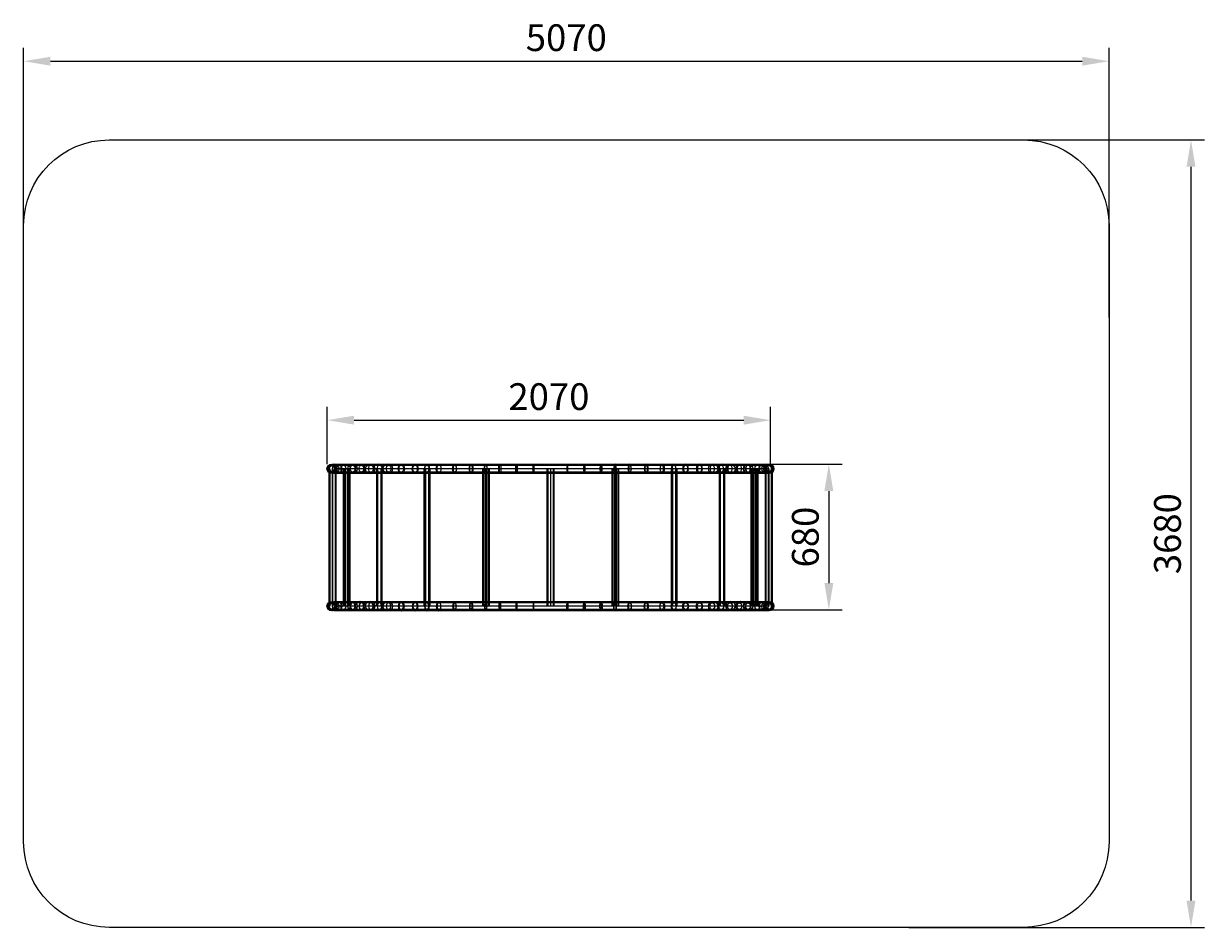
# Model space of a CAD drawing. Units: millimetres. Extents: x 702 to 6217, y 363 to 4586.
import ezdxf

# ---------------------------------------------------------------- set-up
doc = ezdxf.new("R2010")
doc.units = ezdxf.units.MM
doc.dimstyles.new('ISO-25', dxfattribs={"dimtxt": 2.5, "dimasz": 2.5, "dimexe": 1.25, "dimexo": 0.625, "dimtad": 1, "dimtxsty": 'Standard', "dimcen": 2.5, "dimadec": 0, "dimazin": 0, "dimtfac": 1, "dimtmove": 0, "dimatfit": 3, "dimfxl": 0, "dimarcsym": 0})

# ---------------------------------------------------------------- blocks, each defined once
blk = doc.blocks.new('ru954u6')
at = {"color": 1}
for p, q in [((-918.4, -25.9), (-918.4, -668.4)), ((-914.3, -25.9), (-914.3, -668.4)), ((-902.6, -25.9), (-902.6, -668.4)), ((-901.9, -25.9), (-901.9, -668.4)), ((-900.4, -25.9), (-900.4, -668.4)), ((-894.5, -4.5), (1137.8, -4.5)), ((-894.5, -9.8), (1137.8, -9.8)), ((-894.5, -25.4), (1137.8, -25.4)), ((-894.5, -40.9), (1137.8, -40.9)), ((-894.5, -46.2), (1137.8, -46.2)), ((-889.2, -25.9), (-889.2, -668.4)), ((-885, -25.9), (-885, -668.4)), ((-850.7, -25.9), (-850.7, -668.4)), ((-846.9, -25.9), (-846.9, -668.4)), ((-841.3, -25.9), (-841.3, -668.4)), ((-839.6, -25.9), (-839.6, -668.4)), ((-830.4, -25.9), (-830.4, -668.4)), ((-828.8, -25.9), (-828.8, -668.4)), ((-823.8, -25.9), (-823.8, -668.4)), ((-819.9, -25.9), (-819.9, -668.4)), ((-696.3, -25.9), (-696.3, -668.4)), ((-693.8, -25.9), (-693.8, -668.4)), ((-692.9, -25.9), (-692.9, -668.4)), ((-691, -25.9), (-691, -668.4)), ((-675.3, -25.9), (-675.3, -668.4)), ((-673.5, -25.9), (-673.5, -668.4)), ((-672.5, -25.9), (-672.5, -668.4)), ((-670.4, -25.9), (-670.4, -668.4)), ((-473.8, -25.9), (-473.8, -668.4)), ((-470.3, -25.9), (-470.3, -668.4)), ((-469.5, -25.9), (-469.5, -668.4)), ((-466.9, -25.9), (-466.9, -668.4)), ((-452.8, -25.9), (-452.8, -668.4)), ((-450.7, -25.9), (-450.7, -668.4)), ((-449.7, -25.9), (-449.7, -668.4)), ((-446.1, -25.9), (-446.1, -668.4)), ((-201, -25.9), (-201, -668.4)), ((-197.2, -25.9), (-197.2, -668.4)), ((-189.9, -25.9), (-189.9, -668.4)), ((-188.7, -25.9), (-188.7, -668.4)), ((-181.6, -25.9), (-181.6, -668.4)), ((-180.1, -25.9), (-180.1, -668.4)), ((-172.7, -25.9), (-172.7, -668.4)), ((-169.1, -25.9), (-169.1, -668.4)), ((100.2, -25.9), (100.2, -668.4)), ((104.1, -25.9), (104.1, -668.4)), ((116.6, -25.9), (116.6, -668.4)), ((129.5, -25.9), (129.5, -668.4)), ((133.4, -25.9), (133.4, -668.4)), ((403.2, -25.9), (403.2, -668.4)), ((407.2, -25.9), (407.2, -668.4)), ((414.1, -25.9), (414.1, -668.4)), ((415.9, -25.9), (415.9, -668.4)), ((422.2, -25.9), (422.2, -668.4)), ((423.3, -25.9), (423.3, -668.4)), ((431.1, -25.9), (431.1, -668.4)), ((434.4, -25.9), (434.4, -668.4)), ((680.2, -25.9), (680.2, -668.4)), ((683.6, -25.9), (683.6, -668.4)), ((684.3, -25.9), (684.3, -668.4)), ((686.9, -25.9), (686.9, -668.4)), ((701.2, -25.9), (701.2, -668.4)), ((703.3, -25.9), (703.3, -668.4)), ((704.7, -25.9), (704.7, -668.4)), ((707.7, -25.9), (707.7, -668.4)), ((904.3, -25.9), (904.3, -668.4)), ((906.8, -25.9), (906.8, -668.4)), ((907.6, -25.9), (907.6, -668.4)), ((909.6, -25.9), (909.6, -668.4)), ((925.2, -25.9), (925.2, -668.4)), ((927.2, -25.9), (927.2, -668.4)), ((927.9, -25.9), (927.9, -668.4)), ((930.4, -25.9), (930.4, -668.4)), ((1053.5, -25.9), (1053.5, -668.4)), ((1057.6, -25.9), (1057.6, -668.4)), ((1063.2, -25.9), (1063.2, -668.4)), ((1064.9, -25.9), (1064.9, -668.4)), ((1073.7, -25.9), (1073.7, -668.4)), ((1075.5, -25.9), (1075.5, -668.4)), ((1081.1, -25.9), (1081.1, -668.4)), ((1085.1, -25.9), (1085.1, -668.4)), ((1119.4, -25.9), (1119.4, -668.4)), ((1123.2, -25.9), (1123.2, -668.4)), ((1134.6, -25.9), (1134.6, -668.4)), ((1134.9, -25.9), (1134.9, -668.4)), ((1136.4, -25.9), (1136.4, -668.4)), ((1136.8, -25.9), (1136.8, -668.4)), ((1148.1, -25.9), (1148.1, -668.4)), ((1152.3, -25.9), (1152.3, -668.4)), ((-894.5, -646.6), (1137.8, -646.6)), ((-894.5, -651.9), (1137.8, -651.9)), ((-894.5, -667.5), (1137.8, -667.5)), ((-894.5, -683), (1137.8, -683)), ((-894.5, -688.3), (1137.8, -688.3))]:
    blk.add_line(p, q, dxfattribs=at)
for centre, radius in [((-904.9, -26.5), 21.9), ((-902.9, -26.2), 21.9), ((-902, -26.2), 21.9), ((-901.3, -26.2), 21.9), ((-905.8, -25.5), 14.2), ((-905.5, -25.8), 14.2), ((-904.5, -25.8), 14.2), ((-903.2, -25.8), 14.2), ((-902.3, -25.8), 14.2), ((-902, -25.8), 14.2), ((-892.6, -25.5), 21.9), ((-879.4, -26.2), 21.9), ((-860.1, -26.5), 21.9), ((-839.9, -26.5), 21.9), ((-807.4, -26.5), 21.9), ((-772, -26.8), 21.9), ((-725.2, -27.5), 21.9), ((-687.4, -25.5), 21.9), ((-643.3, -25.5), 21.9), ((876.7, -25.5), 21.9), ((920.8, -25.5), 21.9), ((958.6, -27.5), 21.9), ((1005.4, -26.8), 21.9), ((1040.8, -26.5), 21.9), ((1073.3, -26.5), 21.9), ((1093.6, -26.5), 21.9), ((1112.9, -26.2), 21.9), ((1126, -25.5), 21.9), ((1134.7, -26.2), 21.9), ((1135.4, -26.2), 21.9), ((1136.3, -26.2), 21.9), ((1138.3, -26.5), 21.9), ((1135.4, -25.8), 14.2), ((1135.7, -25.8), 14.2), ((1136.7, -25.8), 14.2), ((1138, -25.8), 14.2), ((1138.9, -25.8), 14.2), ((1139.2, -25.5), 14.2), ((-904.9, -667.9), 21.9), ((-902.9, -668.2), 21.9), ((-902, -668.2), 21.9), ((-901.3, -668.2), 21.9), ((-905.8, -668.9), 14.2), ((-905.5, -668.6), 14.2), ((-904.5, -668.6), 14.2), ((-903.2, -668.6), 14.2), ((-902.3, -668.6), 14.2), ((-902, -668.6), 14.2), ((-892.6, -668.9), 21.9), ((-879.4, -668.2), 21.9), ((-860.1, -667.9), 21.9), ((-839.9, -667.9), 21.9), ((-807.4, -667.9), 21.9), ((-772, -667.6), 21.9), ((-725.2, -666.9), 21.9), ((-687.4, -668.9), 21.9), ((-643.3, -668.9), 21.9), ((876.7, -668.9), 21.9), ((920.8, -668.9), 21.9), ((958.6, -666.9), 21.9), ((1005.4, -667.6), 21.9), ((1040.8, -667.9), 21.9), ((1073.3, -667.9), 21.9), ((1093.6, -667.9), 21.9), ((1112.9, -668.2), 21.9), ((1126, -668.9), 21.9), ((1134.7, -668.2), 21.9), ((1135.4, -668.2), 21.9), ((1136.3, -668.2), 21.9), ((1138.3, -667.9), 21.9), ((1135.4, -668.6), 14.2), ((1135.7, -668.6), 14.2), ((1136.7, -668.6), 14.2), ((1138, -668.6), 14.2), ((1138.9, -668.6), 14.2), ((1139.2, -668.9), 14.2)]:
    blk.add_circle(centre, radius, dxfattribs=at)
for centre, major_axis, ratio in [((-806.6, -25.9), (0, -15.7), 0.694405), ((-766.2, -25.9), (0, -15.7), 0.694405), ((-721.8, -25.9), (0, -15.7), 0.694405), ((-681.3, -25.9), (0, -15.7), 0.694405), ((-639.1, -25.9), (0, -15.7), 0.694405), ((-579.5, -25.9), (0, -21), 0.685253), ((-580, -25.9), (0, -15.7), 0.694405), ((-514.6, -25.9), (0, -21), 0.650468), ((-515.2, -25.9), (0, -15.7), 0.694405), ((-459.4, -25.9), (0, -21), 0.539849), ((-460.6, -25.9), (0, -15.7), 0.604185), ((-405.7, -25.9), (0, -21), 0.511281), ((-403.6, -25.9), (0, -15.7), 0.580826), ((-331.1, -25.9), (0, -21), 0.432675), ((-330.2, -25.9), (0, -15.7), 0.429676), ((-253.6, -25.9), (0, -21), 0.382392), ((-254.4, -25.9), (0, -15.7), 0.374569), ((-185.3, -25.9), (0, -21), 0.298814), ((-185.2, -25.9), (0, -15.7), 0.30649), ((-120, -25.9), (0, -21), 0.229084), ((-117.8, -25.9), (0, -15.7), 0.230154), ((-41.7, -25.9), (0, -21), 0.175967), ((-40.9, -25.9), (0, -15.7), 0.140424), ((37.4, -25.9), (0, -21), 0.099259), ((37.7, -25.9), (0, -15.7), 0.07286), ((196, -668.5), (0, 21), 0.099259), ((195.7, -668.5), (0, 15.7), 0.07286), ((275.1, -668.5), (0, 21), 0.175967), ((274.3, -668.5), (0, 15.7), 0.140424), ((351.2, -668.5), (0, 15.7), 0.230154), ((353.4, -668.5), (0, 21), 0.229084), ((418.7, -668.5), (0, 21), 0.298814), ((418.6, -668.5), (0, 15.7), 0.30649), ((487, -668.5), (0, 21), 0.382392), ((487.8, -668.5), (0, 15.7), 0.374569), ((564.5, -668.5), (0, 21), 0.432675), ((563.6, -668.5), (0, 15.7), 0.429676), ((637.1, -668.5), (0, 15.7), 0.580826), ((639.1, -668.5), (0, 21), 0.511281), ((692.8, -668.5), (0, 21), 0.539849), ((694, -668.5), (0, 15.7), 0.604185), ((748.1, -668.5), (0, 21), 0.650468), ((748.6, -668.5), (0, 15.7), 0.694405), ((812.9, -668.5), (0, 21), 0.685253), ((813.4, -668.5), (0, 15.7), 0.694405), ((872.5, -668.5), (0, 15.7), 0.694405), ((914.7, -668.5), (0, 15.7), 0.694405), ((955.2, -668.5), (0, 15.7), 0.694405), ((999.6, -668.5), (0, 15.7), 0.694405), ((1040, -668.5), (0, 15.7), 0.694405)]:
    blk.add_ellipse(centre, major_axis=major_axis, ratio=ratio, dxfattribs=at)
at = {"color": 1, "extrusion": (0, 0, -1)}
for centre, major_axis, ratio in [((196, -25.9), (0, -21), 0.099259), ((195.7, -25.9), (0, -15.7), 0.07286), ((275.1, -25.9), (0, -21), 0.175967), ((274.3, -25.9), (0, -15.7), 0.140424), ((351.2, -25.9), (0, -15.7), 0.230154), ((353.4, -25.9), (0, -21), 0.229084), ((418.7, -25.9), (0, -21), 0.298814), ((418.6, -25.9), (0, -15.7), 0.30649), ((487, -25.9), (0, -21), 0.382392), ((487.8, -25.9), (0, -15.7), 0.374569), ((564.5, -25.9), (0, -21), 0.432675), ((563.6, -25.9), (0, -15.7), 0.429676), ((637.1, -25.9), (0, -15.7), 0.580826), ((639.1, -25.9), (0, -21), 0.511281), ((692.8, -25.9), (0, -21), 0.539849), ((694, -25.9), (0, -15.7), 0.604185), ((748.1, -25.9), (0, -21), 0.650468), ((748.6, -25.9), (0, -15.7), 0.694405), ((812.9, -25.9), (0, -21), 0.685253), ((813.4, -25.9), (0, -15.7), 0.694405), ((872.5, -25.9), (0, -15.7), 0.694405), ((914.7, -25.9), (0, -15.7), 0.694405), ((955.2, -25.9), (0, -15.7), 0.694405), ((999.6, -25.9), (0, -15.7), 0.694405), ((1040, -25.9), (0, -15.7), 0.694405), ((-806.6, -668.5), (0, 15.7), 0.694405), ((-766.2, -668.5), (0, 15.7), 0.694405), ((-721.8, -668.5), (0, 15.7), 0.694405), ((-681.3, -668.5), (0, 15.7), 0.694405), ((-639.1, -668.5), (0, 15.7), 0.694405), ((-579.5, -668.5), (0, 21), 0.685253), ((-580, -668.5), (0, 15.7), 0.694405), ((-514.6, -668.5), (0, 21), 0.650468), ((-515.2, -668.5), (0, 15.7), 0.694405), ((-459.4, -668.5), (0, 21), 0.539849), ((-460.6, -668.5), (0, 15.7), 0.604185), ((-405.7, -668.5), (0, 21), 0.511281), ((-403.6, -668.5), (0, 15.7), 0.580826), ((-331.1, -668.5), (0, 21), 0.432675), ((-330.2, -668.5), (0, 15.7), 0.429676), ((-253.6, -668.5), (0, 21), 0.382392), ((-254.4, -668.5), (0, 15.7), 0.374569), ((-185.3, -668.5), (0, 21), 0.298814), ((-185.2, -668.5), (0, 15.7), 0.30649), ((-120, -668.5), (0, 21), 0.229084), ((-117.8, -668.5), (0, 15.7), 0.230154), ((-41.7, -668.5), (0, 21), 0.175967), ((-40.9, -668.5), (0, 15.7), 0.140424), ((37.4, -668.5), (0, 21), 0.099259), ((37.7, -668.5), (0, 15.7), 0.07286)]:
    blk.add_ellipse(centre, major_axis=major_axis, ratio=ratio, dxfattribs=at)
blk = doc.blocks.new('*D4')
at = {"color": 0, "lineweight": -2}
for p, q in [((3933, 8808.7), (3933, 10068.9)), ((9003, 8808.7), (9003, 10068.9)), ((4058, 10006.4), (8878, 10006.4))]:
    blk.add_line(p, q, dxfattribs=at)
at = {"color": 0}
for points in [[(4058, 10027.2), (4058, 9985.6), (3933, 10006.4)], [(8878, 10027.2), (8878, 9985.6), (9003, 10006.4)]]:
    blk.add_solid(points, dxfattribs=at)
at = {"layer": 'Defpoints', "color": 0}
for p in [(9003, 10006.4), (3933, 8808.7), (9003, 8808.7)]:
    blk.add_point(p, dxfattribs=at)
at = {"color": 0, "insert": (6468, 10100.2), "char_height": 125, "attachment_point": 5}
blk.add_mtext('5070', dxfattribs=at)
blk = doc.blocks.new('*D3')
at = {"color": 0, "lineweight": -2}
for p, q in [((8068.1, 9638.6), (9448.4, 9638.6)), ((9385.9, 9513.6), (9385.9, 6083.6)), ((8068.1, 5958.6), (9448.4, 5958.6))]:
    blk.add_line(p, q, dxfattribs=at)
at = {"color": 0}
for points in [[(9365.1, 9513.6), (9406.7, 9513.6), (9385.9, 9638.6)], [(9365.1, 6083.6), (9406.7, 6083.6), (9385.9, 5958.6)]]:
    blk.add_solid(points, dxfattribs=at)
at = {"layer": 'Defpoints', "color": 0}
for p in [(8068.1, 9638.6), (8068.1, 5958.6), (9385.9, 5958.6)]:
    blk.add_point(p, dxfattribs=at)
at = {"color": 0, "insert": (9292.2, 7798.6), "char_height": 125, "attachment_point": 5, "rotation": 90}
blk.add_mtext('3680', dxfattribs=at)
blk = doc.blocks.new('*D2')
at = {"color": 0, "lineweight": -2}
for p, q in [((5351.7, 8122.7), (5351.7, 8391.4)), ((7421.7, 8122.7), (7421.7, 8391.4)), ((5476.7, 8328.9), (7296.7, 8328.9))]:
    blk.add_line(p, q, dxfattribs=at)
at = {"color": 0}
for points in [[(5476.7, 8349.8), (5476.7, 8308.1), (5351.7, 8328.9)], [(7296.7, 8349.8), (7296.7, 8308.1), (7421.7, 8328.9)]]:
    blk.add_solid(points, dxfattribs=at)
at = {"layer": 'Defpoints', "color": 0}
for p in [(7421.7, 8328.9), (5351.7, 8122.7), (7421.7, 8122.7)]:
    blk.add_point(p, dxfattribs=at)
at = {"color": 0, "insert": (6386.7, 8422.7), "char_height": 125, "attachment_point": 5}
blk.add_mtext('2070', dxfattribs=at)
blk = doc.blocks.new('*D1')
at = {"color": 0, "lineweight": -2}
for p, q in [((7417.5, 8122.7), (7756.8, 8122.7)), ((7694.3, 7997.7), (7694.3, 7567.7)), ((7417.5, 7442.7), (7756.8, 7442.7))]:
    blk.add_line(p, q, dxfattribs=at)
at = {"color": 0}
for points in [[(7673.5, 7997.7), (7715.2, 7997.7), (7694.3, 8122.7)], [(7673.5, 7567.7), (7715.2, 7567.7), (7694.3, 7442.7)]]:
    blk.add_solid(points, dxfattribs=at)
at = {"layer": 'Defpoints', "color": 0}
for p in [(7417.5, 8122.7), (7417.5, 7442.7), (7694.3, 7442.7)]:
    blk.add_point(p, dxfattribs=at)
at = {"color": 0, "insert": (7600.6, 7782.7), "char_height": 125, "attachment_point": 5, "rotation": 90}
blk.add_mtext('680', dxfattribs=at)
blk = doc.blocks.new('khftq8w3645yih')
at = {"color": 251}
blk.add_lwpolyline([(-977.4, 49.727), (3292.6, 49.727, -0.41421356), (3692.6, -350.273), (3692.6, -3230.273, -0.41421356), (3292.6, -3630.273), (-977.4, -3630.273, -0.41421356), (-1377.4, -3230.273), (-1377.4, -350.273, -0.41421356)], format="xyb", close=True, dxfattribs=at)
for p1, p2, distance, picture, middle in [((-1377.4, -780.146), (3692.6, -780.146), 1197.675, '*D4', (1157.6, 511.279)), ((2757.659, 49.727), (2757.659, -3630.273), 1317.809, '*D3', (3981.718, -1790.273)), ((41.251, -1466.146), (2111.251, -1466.146), 206.213, '*D2', (1076.251, -1166.183))]:
    dim = blk.add_aligned_dim(p1=p1, p2=p2, distance=distance, dimstyle='ISO-25', dxfattribs=at)
    dim.commit()
    dim.dimension.update_dxf_attribs({"geometry": picture, "text_midpoint": middle, "insert": (-5310.442, -9588.875)})
dim = blk.add_linear_dim(base=(2383.877, -2146.146), p1=(2107.037, -1466.146), p2=(2107.037, -2146.146), angle=270, dimstyle='ISO-25', dxfattribs=at)
dim.commit()
dim.dimension.update_dxf_attribs({"geometry": '*D1', "text_midpoint": (2383.877, -1806.146), "dimtype": 129, "insert": (-5310.442, -9588.875)})

msp = doc.modelspace()

# ---------------------------------------------------------------- block references
for name, p in [('khftq8w3645yih', (2079, 3992.8)), ('ru954u6', (3045.5, 2532.1))]:
    msp.add_blockref(name, p)

doc.saveas('drawing.dxf')
